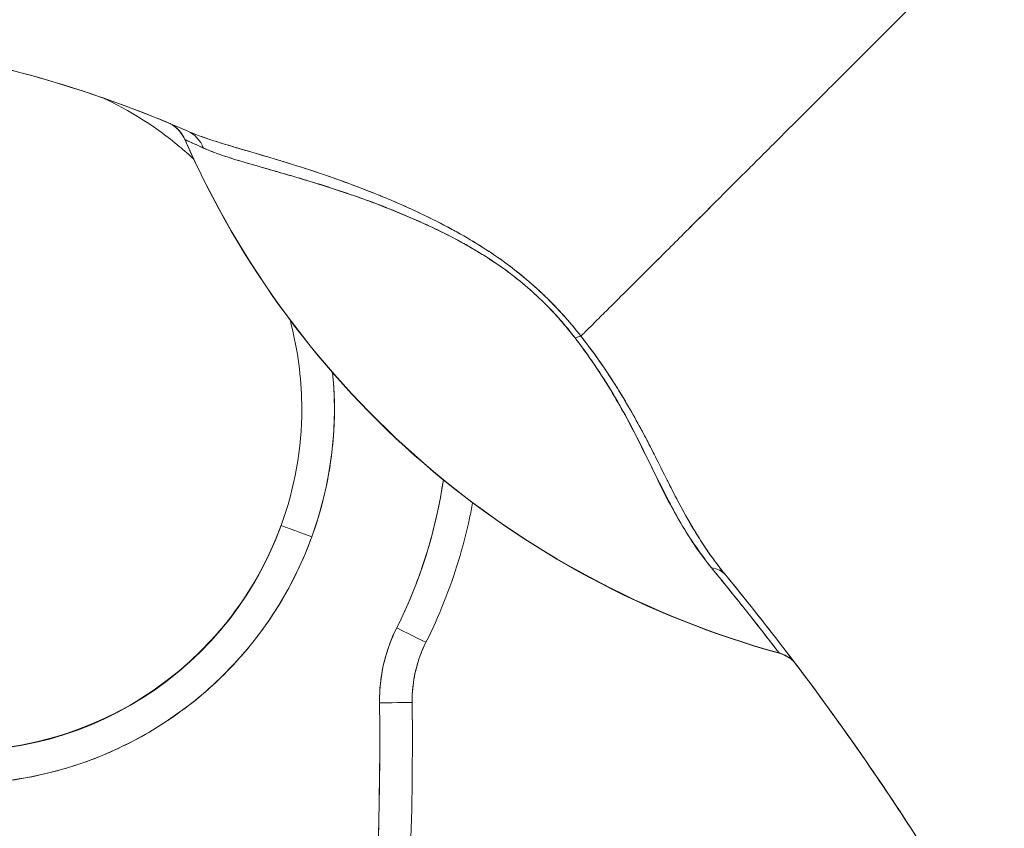
# Model space of a CAD drawing. Units: inches. Extents: x 15 to 396, y 7 to 245.
# Drawn here: x 38 to 39, y 152 to 152 of the extents above; entities that cross this region are included whole.
import ezdxf

# ---------------------------------------------------------------- set-up
doc = ezdxf.new("R2010")
doc.units = ezdxf.units.IN
doc.header["$LTSCALE"] = 24
doc.header["$MEASUREMENT"] = 0
doc.layers.get('0').update_dxf_attribs({"lineweight": 0})
doc.layers.add('Dimension (ANSI)', color=7, linetype='Continuous', lineweight=5)
doc.layers.add('Visible (ANSI)', color=7, linetype='Continuous', lineweight=5)
doc.styles.add('ROMANS', font='tahoma.ttf')
doc.dimstyles.new('Default (ANSI)', dxfattribs={"dimscale": 24, "dimtxt": 0.07, "dimasz": 0.07, "dimexe": 0.125, "dimexo": 0.0625, "dimgap": 0.031496, "dimtad": 0, "dimtih": 1, "dimtoh": 1, "dimrnd": 1e-08, "dimzin": 0, "dimdsep": 46, "dimtxsty": 'ROMANS', "dimblk": 'Filled-1', "dimcen": 0.09, "dimdle": 0.393701, "dimclrd": 256, "dimclre": 256, "dimclrt": 256, "dimadec": 0, "dimazin": 0, "dimtfac": 0.928571, "dimtofl": 0, "dimtmove": 0, "dimatfit": 3, "dimfxl": 1, "dimtolj": 1, "dimtzin": 0, "dimlwd": -1, "dimlwe": -1, "dimarcsym": 0})

# ---------------------------------------------------------------- blocks, each defined once
blk = doc.blocks.new('Filled-1')
at = {"color": 0}
for p, q in [((0, 0), (-1, 0.17857)), ((-1, 0.17857), (-1, -0.17857)), ((-1, 0), (0, 0)), ((-1, -0.17857), (0, 0))]:
    blk.add_line(p, q, dxfattribs=at)
at = {"color": 0, "flags": 128}
blk.add_lwpolyline([(-1, -0.17857), (0, 0), (-1, 0.17857), (-1, -0.17857)], dxfattribs=at)
at = {"color": 0}
blk.add_solid([(-1, -0.17857), (0, 0), (-1, 0.17857), (-1, -0.17857)], dxfattribs=at)
blk = doc.blocks.new('*D11')
at = {"layer": 'Defpoints', "color": 0, "transparency": 16777216}
for p in [(36.45207, 187.28555), (36.45207, 119.28555), (45.26859, 119.28555)]:
    blk.add_point(p, dxfattribs=at)
at = {"layer": 'Dimension (ANSI)', "transparency": 16777216}
for p, q in [((37.95207, 187.28555), (48.26859, 187.28555)), ((45.26859, 185.60555), (45.26859, 163.74972)), ((45.26859, 120.96555), (45.26859, 154.82139)), ((37.95207, 119.28555), (48.26859, 119.28555))]:
    blk.add_line(p, q, dxfattribs=at)
at = {"layer": 'Dimension (ANSI)', "transparency": 16777216, "xscale": 1.680000007152557, "yscale": 1.680000007152557, "zscale": 1.680000007152557}
for p, rotation in [((45.26859, 187.28555), 90), ((45.26859, 119.28555), 270)]:
    blk.add_blockref('Filled-1', p, dxfattribs=dict(at, rotation=rotation))
at = {"layer": 'Dimension (ANSI)', "transparency": 16777216, "insert": (45.26859, 159.28555), "char_height": 1.68, "attachment_point": 5, "style": 'ROMANS'}
blk.add_mtext('\\A1;68.00\\PCONT.\\PHINGE', dxfattribs=at)

msp = doc.modelspace()

# ---------------------------------------------------------------- linework, layer by layer
at = {"layer": 'Visible (ANSI)'}
for p, q in [((38.25048, 152.19769), (38.25046, 152.19774)), ((38.25048, 152.19783), (38.25048, 152.19769)), ((38.39598, 151.89417), (38.39598, 151.89417)), ((38.60928, 151.88752), (38.60927, 151.88752)), ((38.38766, 151.85816), (38.38766, 151.85791)), ((38.38766, 151.85792), (38.38766, 151.85816)), ((38.38781, 151.83339), (38.38781, 151.83365))]:
    msp.add_line(p, q, dxfattribs=at)
for centre, radius, start, end in [((38.23207, 152.18968), 0.02008, 23.66836, 56.81569), ((38.75528, 152.41901), 0.55118, 203.67477, 254.63979), ((38.46639, 151.85889), 0.09843, 153.40325, 180.73413), ((38.46639, 151.85892), 0.07874, 153.40325, 180.73413), ((38.46639, 151.85892), 0.07874, 153.40325, 180.73413), ((38.60396, 151.86816), 0.02008, 44.47562, 74.63987), ((38.46639, 151.85919), 0.09843, 179.92254, 180.08756), ((38.46639, 151.85917), 0.07874, 180.09121, 180.73413), ((38.46639, 151.85917), 0.07874, 180.09121, 180.73413)]:
    msp.add_arc(centre, radius, start, end, dxfattribs=at)
for centre, major_axis, ratio, start_param, end_param in [((38.23216, 152.18962), (0.01839, 0.00807), 0.999983, 0, 0.667548), ((38.23216, 152.18962), (0.00945, 0.01772), 0.999926, 5.615642, 6.283185), ((38.24378, 152.18457), (0.00811, 0.01837), 0.957138, 5.524733, 6.286793), ((38.24378, 152.18457), (0.00811, 0.01837), 0.957138, 5.524732, 6.286792), ((39.69068, 151.67339), (-1.44022, 0.52436), 0.001191, 0.000428, 0.011541), ((38.75508, 152.41893), (-0.5046, -0.22124), 1, 6.283184, 6.283185), ((38.75528, 152.41912), (0.55118, 0), 0.999825, 3.554991, 4.443895), ((38.75528, 152.41912), (-0.55118, 0), 0.999825, 0.413493, 1.302303), ((38.11435, 152.03516), (0.21277, -0.0773), 0.999999, 3.141593, 6.283185), ((38.47617, 152.06628), (-0.01591, -0.01226), 0.237585, 3.562009, 3.879349), ((38.47617, 152.06628), (0.0159, 0.01225), 0.237603, 0.420158, 0.737553), ((38.11435, 152.03516), (0.22533, 0.02181), 0.999999, 5.83822, 6.283185), ((38.11435, 152.03543), (0.19427, -0.07058), 0.999999, 3.491295, 6.283185), ((38.11435, 152.03518), (-0.20669, 0), 0.999999, 0, 2.793103), ((38.11435, 152.03518), (0.19427, -0.07058), 0.999999, 0, 0.348489), ((38.11435, 152.03516), (0.26403, -0.1322), 1, 0, 0.31822), ((38.32712, 151.95813), (-0.0185, 0.00672), 0.001197, 6.189964, 6.28362), ((38.32712, 151.95788), (-0.0185, 0.00672), 0.001197, 0.000435, 1.571231), ((38.32712, 151.95788), (-0.0185, 0.00672), 0.001197, 0.000435, 1.571231), ((38.56143, 151.92187), (0.01551, 0.01276), 0.763315, 6.282536, 6.912065), ((38.56143, 151.92187), (0.01551, 0.01276), 0.763316, 6.282524, 6.912051), ((38.37838, 151.90298), (0.0176, -0.00881), 0.001139, 4.712959, 6.272264), ((38.37838, 151.90298), (0.0176, -0.00881), 0.001139, 4.712959, 6.272264), ((38.60373, 151.86843), (0.00533, 0.01936), 0.999856, 5.750181, 6.283185), ((38.16674, 152.482), (0.44254, -0.59448), 0.00076, 6.252857, 6.28421), ((38.60373, 151.86842), (0.01443, 0.01396), 0.999539, 0, 0.533354), ((38.16673, 152.48227), (0.44254, -0.59475), 0.000764, 6.25286, 6.284203), ((36.47443, 151.83337), (1.8937, 0), 0.999999, 5.803859, 6.295998), ((38.36797, 151.85766), (0.01968, 0.00025), 0.001273, 4.712373, 6.283169), ((38.36797, 151.85766), (0.01968, 0.00025), 0.001273, 4.712373, 6.283169), ((38.36797, 151.85791), (0.01968, 0.00025), 0.001273, 0.015863, 0.016902), ((36.47443, 151.83365), (1.91339, 0), 0.999999, 0, 0.012795), ((36.47443, 151.83339), (1.91339, 0), 0.999999, 0, 0.012813), ((36.47443, 151.83339), (1.91339, 0), 0.999999, 0, 0.012813)]:
    msp.add_ellipse(centre, major_axis=major_axis, ratio=ratio, start_param=start_param, end_param=end_param, dxfattribs=at)
for points, knots in [([(38.74501, 152.33419), (38.73767, 152.32684), (38.73013, 152.31931), (38.72254, 152.31171), (38.71454, 152.30372), (38.70648, 152.29566), (38.69849, 152.28767), (38.69611, 152.28529), (38.69373, 152.28291), (38.69135, 152.28054), (38.68528, 152.27448), (38.67927, 152.26847), (38.67334, 152.26254), (38.6646, 152.25381), (38.65602, 152.24523), (38.64761, 152.23682), (38.64492, 152.23414), (38.64225, 152.23147), (38.6396, 152.22882), (38.6336, 152.22282), (38.62768, 152.21691), (38.62186, 152.2111), (38.61322, 152.20247), (38.60481, 152.19407), (38.59669, 152.18595), (38.59514, 152.1844), (38.5936, 152.18286), (38.59207, 152.18134), (38.5854, 152.17467), (38.57893, 152.1682), (38.57267, 152.16194), (38.56879, 152.15806), (38.56498, 152.15425), (38.56126, 152.15054), (38.55755, 152.14682), (38.55391, 152.14319), (38.55037, 152.13965), (38.54681, 152.13609), (38.54334, 152.13263), (38.53996, 152.12926), (38.5366, 152.1259), (38.53334, 152.12265), (38.53017, 152.11949), (38.52507, 152.11441), (38.52023, 152.10958), (38.51566, 152.10504), (38.5146, 152.10398), (38.51355, 152.10293), (38.51252, 152.10191), (38.50982, 152.09922), (38.50723, 152.09664), (38.50475, 152.09417), (38.50228, 152.09172), (38.49993, 152.08938), (38.4977, 152.08716), (38.49548, 152.08495), (38.49337, 152.08286), (38.49139, 152.08089), (38.49074, 152.08025), (38.49011, 152.07963), (38.4895, 152.07901)], [0, 0, 0, 0, 0.070424, 0.070424, 0.070424, 0.144534, 0.144534, 0.144534, 0.166667, 0.166667, 0.166667, 0.223343, 0.223343, 0.223343, 0.306734, 0.306734, 0.306734, 0.333333, 0.333333, 0.333333, 0.393545, 0.393545, 0.393545, 0.482972, 0.482972, 0.482972, 0.5, 0.5, 0.5, 0.574383, 0.574383, 0.574383, 0.620537, 0.620537, 0.620537, 0.666667, 0.666667, 0.666667, 0.713018, 0.713018, 0.713018, 0.759127, 0.759127, 0.759127, 0.833333, 0.833333, 0.833333, 0.850626, 0.850626, 0.850626, 0.895889, 0.895889, 0.895889, 0.940848, 0.940848, 0.940848, 0.985537, 0.985537, 0.985537, 1, 1, 1, 1]), ([(38.4895, 152.07901), (38.49011, 152.07963), (38.49074, 152.08025), (38.49139, 152.08089), (38.49337, 152.08286), (38.49548, 152.08495), (38.4977, 152.08716), (38.49993, 152.08938), (38.50228, 152.09172), (38.50475, 152.09417), (38.50723, 152.09663), (38.50982, 152.09922), (38.51252, 152.10191), (38.51355, 152.10294), (38.5146, 152.10398), (38.51567, 152.10504), (38.52023, 152.10958), (38.52507, 152.11441), (38.53017, 152.11949), (38.53651, 152.12581), (38.54325, 152.13254), (38.55034, 152.13962), (38.55744, 152.14671), (38.56489, 152.15416), (38.57267, 152.16194), (38.57893, 152.1682), (38.5854, 152.17466), (38.59207, 152.18133), (38.59359, 152.18286), (38.59514, 152.1844), (38.59669, 152.18595), (38.60481, 152.19407), (38.61322, 152.20247), (38.62186, 152.2111), (38.62768, 152.21691), (38.63359, 152.22282), (38.63959, 152.22882), (38.64225, 152.23147), (38.64492, 152.23414), (38.64761, 152.23682), (38.65602, 152.24524), (38.6646, 152.25381), (38.67334, 152.26254), (38.67925, 152.26845), (38.68524, 152.27444), (38.6913, 152.28049), (38.69369, 152.28287), (38.69609, 152.28527), (38.69849, 152.28767), (38.70648, 152.29565), (38.71454, 152.30371), (38.72254, 152.31171), (38.73013, 152.3193), (38.73767, 152.32684), (38.74501, 152.33419)], [0, 0, 0, 0, 0.014459, 0.014459, 0.014459, 0.059137, 0.059137, 0.059137, 0.104088, 0.104088, 0.104088, 0.149345, 0.149345, 0.149345, 0.166667, 0.166667, 0.166667, 0.24084, 0.24084, 0.24084, 0.33319, 0.33319, 0.33319, 0.425633, 0.425633, 0.425633, 0.5, 0.5, 0.5, 0.517058, 0.517058, 0.517058, 0.606462, 0.606462, 0.606462, 0.666667, 0.666667, 0.666667, 0.693307, 0.693307, 0.693307, 0.776791, 0.776791, 0.776791, 0.833333, 0.833333, 0.833333, 0.855634, 0.855634, 0.855634, 0.929684, 0.929684, 0.929684, 1, 1, 1, 1]), ([(38.74501, 152.33419), (38.75407, 152.30179), (38.76247, 152.26937), (38.77033, 152.23709), (38.7782, 152.20479), (38.78554, 152.17263), (38.7925, 152.14073), (38.79945, 152.10883), (38.80603, 152.07719), (38.81239, 152.04591), (38.81875, 152.01463), (38.82491, 151.98372), (38.83104, 151.95324), (38.83717, 151.92276), (38.84328, 151.89271), (38.84958, 151.86313), (38.85588, 151.83355), (38.86236, 151.80445), (38.86925, 151.77581), (38.87614, 151.74717), (38.88344, 151.71901), (38.89137, 151.69128), (38.8993, 151.66354), (38.90786, 151.63625), (38.91728, 151.6093)], [0, 0, 0, 0, 0.124961, 0.124961, 0.124961, 0.249967, 0.249967, 0.249967, 0.374972, 0.374972, 0.374972, 0.499978, 0.499978, 0.499978, 0.624983, 0.624983, 0.624983, 0.749989, 0.749989, 0.749989, 0.874994, 0.874994, 0.874994, 1, 1, 1, 1]), ([(38.04684, 152.25767), (38.08182, 152.25384), (38.11667, 152.24736), (38.15097, 152.23823), (38.18527, 152.2291), (38.21903, 152.21732), (38.25182, 152.20296)], [0, 0, 0, 0, 0.5, 0.5, 0.5, 1, 1, 1, 1]), ([(38.25182, 152.20296), (38.25134, 152.20317), (38.25086, 152.20339), (38.25038, 152.2036), (38.23047, 152.21226), (38.2102, 152.21997), (38.18968, 152.22672), (38.16916, 152.23347), (38.14839, 152.23925), (38.12744, 152.24406), (38.1065, 152.24887), (38.08539, 152.2527), (38.0642, 152.25555), (38.05842, 152.25633), (38.05263, 152.25704), (38.04684, 152.25767)], [0, 0, 0, 0, 0.007361, 0.007361, 0.007361, 0.310645, 0.310645, 0.310645, 0.613929, 0.613929, 0.613929, 0.917213, 0.917213, 0.917213, 1, 1, 1, 1]), ([(38.2005, 152.22307), (38.21727, 152.21538), (38.233, 152.20543), (38.25011, 152.19109), (38.25301, 152.18852), (38.25583, 152.18587)], [5.142311, 5.142311, 5.142311, 5.142311, 5.4100818, 5.4100818, 5.4662787, 5.4662787, 5.4662787, 5.4662787]), ([(38.25046, 152.19774), (38.24975, 152.19932), (38.24888, 152.20077), (38.24786, 152.20208), (38.24683, 152.20339), (38.24564, 152.20457), (38.2443, 152.2056), (38.24344, 152.20625), (38.24253, 152.20684), (38.24155, 152.20736)], [0, 0, 0, 0, 0.3333333, 0.3333333, 0.3333333, 0.6666667, 0.6666667, 0.6666667, 0.8769323, 0.8769323, 0.8769323, 0.8769323]), ([(38.4895, 152.07901), (38.48315, 152.08725), (38.47596, 152.09531), (38.46782, 152.10315), (38.45968, 152.11099), (38.45058, 152.11861), (38.44069, 152.12561), (38.44026, 152.12592), (38.43982, 152.12623), (38.43938, 152.12654), (38.42986, 152.13318), (38.41965, 152.13927), (38.40902, 152.14491), (38.4076, 152.14566), (38.40617, 152.14641), (38.40474, 152.14715), (38.39604, 152.15163), (38.38709, 152.15582), (38.37803, 152.15975), (38.37688, 152.16025), (38.37574, 152.16074), (38.37459, 152.16123), (38.37249, 152.16212), (38.37038, 152.163), (38.36827, 152.16386), (38.35861, 152.16782), (38.34889, 152.17148), (38.33931, 152.17483), (38.33902, 152.17493), (38.33874, 152.17503), (38.33845, 152.17513), (38.33028, 152.17797), (38.3222, 152.1806), (38.31425, 152.18306), (38.31382, 152.18319), (38.31339, 152.18333), (38.31295, 152.18346), (38.31028, 152.18428), (38.30762, 152.18509), (38.30498, 152.18588), (38.3016, 152.18689), (38.29825, 152.18788), (38.29497, 152.18885), (38.28964, 152.19042), (38.28449, 152.19192), (38.27971, 152.19336), (38.2777, 152.19396), (38.27576, 152.19455), (38.2739, 152.19512), (38.2718, 152.19577), (38.2698, 152.19639), (38.26789, 152.19701), (38.26157, 152.19906), (38.25628, 152.201), (38.25182, 152.20296)], [0, 0, 0, 0, 0.125, 0.125, 0.125, 0.25, 0.25, 0.25, 0.255535, 0.255535, 0.255535, 0.375, 0.375, 0.375, 0.39094, 0.39094, 0.39094, 0.487767, 0.487767, 0.487767, 0.5, 0.5, 0.5, 0.522422, 0.522422, 0.522422, 0.625, 0.625, 0.625, 0.628055, 0.628055, 0.628055, 0.715688, 0.715688, 0.715688, 0.720466, 0.720466, 0.720466, 0.75, 0.75, 0.75, 0.787783, 0.787783, 0.787783, 0.849243, 0.849243, 0.849243, 0.875, 0.875, 0.875, 0.903965, 0.903965, 0.903965, 1, 1, 1, 1]), ([(38.4895, 152.07901), (38.48358, 152.08652), (38.47702, 152.09399), (38.47005, 152.10094), (38.46882, 152.10217), (38.46758, 152.10338), (38.46633, 152.10457), (38.45912, 152.11144), (38.45157, 152.11772), (38.44348, 152.12362), (38.44219, 152.12456), (38.44089, 152.12549), (38.43957, 152.12641), (38.43226, 152.1315), (38.42451, 152.13631), (38.41646, 152.14085), (38.41394, 152.14226), (38.41139, 152.14366), (38.40882, 152.14502), (38.40307, 152.14807), (38.3972, 152.15098), (38.39125, 152.15378), (38.38603, 152.15623), (38.38075, 152.15859), (38.37544, 152.16086), (38.37282, 152.16198), (38.37019, 152.16308), (38.36756, 152.16416), (38.35933, 152.16751), (38.35106, 152.17066), (38.34285, 152.17358), (38.3423, 152.17377), (38.34175, 152.17397), (38.3412, 152.17416), (38.33336, 152.17693), (38.32557, 152.1795), (38.31795, 152.18189), (38.31452, 152.18297), (38.31112, 152.18402), (38.30777, 152.18504), (38.30417, 152.18613), (38.30062, 152.18718), (38.29713, 152.18822), (38.29162, 152.18984), (38.28626, 152.1914), (38.28112, 152.19294), (38.27976, 152.19334), (38.27842, 152.19374), (38.2771, 152.19414), (38.27422, 152.19501), (38.27143, 152.19588), (38.26873, 152.19675), (38.26536, 152.19783), (38.26215, 152.19892), (38.25912, 152.20004), (38.25654, 152.20099), (38.2541, 152.20196), (38.25182, 152.20296)], [0, 0, 0, 0, 0.106229, 0.106229, 0.106229, 0.125, 0.125, 0.125, 0.232823, 0.232823, 0.232823, 0.25, 0.25, 0.25, 0.345204, 0.345204, 0.345204, 0.375, 0.375, 0.375, 0.441581, 0.441581, 0.441581, 0.5, 0.5, 0.5, 0.528868, 0.528868, 0.528868, 0.618969, 0.618969, 0.618969, 0.625, 0.625, 0.625, 0.711204, 0.711204, 0.711204, 0.75, 0.75, 0.75, 0.791698, 0.791698, 0.791698, 0.857612, 0.857612, 0.857612, 0.875, 0.875, 0.875, 0.912763, 0.912763, 0.912763, 0.959824, 0.959824, 0.959824, 1, 1, 1, 1]), ([(38.25055, 152.19769), (38.25062, 152.19765), (38.25091, 152.19751), (38.25143, 152.19727), (38.25219, 152.19692), (38.25342, 152.19636), (38.2551, 152.1956), (38.25685, 152.19481), (38.25908, 152.19379), (38.26176, 152.19256)], [0, 0, 0, 0, 0.250608, 0.250608, 0.250608, 0.616926, 0.616926, 0.616926, 1, 1, 1, 1]), ([(38.25055, 152.19769), (38.25064, 152.19764), (38.2511, 152.19743), (38.25196, 152.19702), (38.25283, 152.19662), (38.25412, 152.19603), (38.25575, 152.19531), (38.25739, 152.19458), (38.25936, 152.19371), (38.26176, 152.19256)], [0, 0, 0, 0, 0.333333, 0.333333, 0.333333, 0.666667, 0.666667, 0.666667, 1, 1, 1, 1]), ([(38.26176, 152.19256), (38.26378, 152.19164), (38.26599, 152.19073), (38.26839, 152.18983), (38.27109, 152.18882), (38.27403, 152.18782), (38.27721, 152.1868), (38.28075, 152.18567), (38.28459, 152.18452), (38.2887, 152.18332), (38.29118, 152.18259), (38.29375, 152.18185), (38.29643, 152.18108), (38.29876, 152.18041), (38.30118, 152.17972), (38.30367, 152.179), (38.30975, 152.17724), (38.31628, 152.17534), (38.32324, 152.17324), (38.3306, 152.17101), (38.33844, 152.16856), (38.34674, 152.16578), (38.34754, 152.16552), (38.34834, 152.16525), (38.34914, 152.16498), (38.35587, 152.16271), (38.36288, 152.16019), (38.37015, 152.15738), (38.37742, 152.15457), (38.38496, 152.15146), (38.39271, 152.14796), (38.40054, 152.14444), (38.40859, 152.14053), (38.41677, 152.13602), (38.41693, 152.13594), (38.41709, 152.13585), (38.41725, 152.13576), (38.42563, 152.13112), (38.43416, 152.12598), (38.4425, 152.12002), (38.44638, 152.11724), (38.45022, 152.1143), (38.45396, 152.11119), (38.45868, 152.10728), (38.46329, 152.1031), (38.4677, 152.0987), (38.4743, 152.09212), (38.48043, 152.08506), (38.48598, 152.07789)], [0, 0, 0, 0, 0.060401, 0.060401, 0.060401, 0.128439, 0.128439, 0.128439, 0.204371, 0.204371, 0.204371, 0.25, 0.25, 0.25, 0.289854, 0.289854, 0.289854, 0.38726, 0.38726, 0.38726, 0.490155, 0.490155, 0.490155, 0.5, 0.5, 0.5, 0.582487, 0.582487, 0.582487, 0.665027, 0.665027, 0.665027, 0.748353, 0.748353, 0.748353, 0.75, 0.75, 0.75, 0.835339, 0.835339, 0.835339, 0.875, 0.875, 0.875, 0.925032, 0.925032, 0.925032, 1, 1, 1, 1]), ([(38.26176, 152.19256), (38.26548, 152.19093), (38.27012, 152.18912), (38.27594, 152.1872), (38.28177, 152.18528), (38.2888, 152.18327), (38.29721, 152.18086), (38.30562, 152.17845), (38.31546, 152.17567), (38.32553, 152.17262), (38.3356, 152.16957), (38.34582, 152.16623), (38.35606, 152.16254), (38.36631, 152.15886), (38.37659, 152.15484), (38.38672, 152.15047), (38.39685, 152.14611), (38.40683, 152.1414), (38.41642, 152.13621), (38.42601, 152.13103), (38.43519, 152.12536), (38.44372, 152.11915), (38.45224, 152.11293), (38.4601, 152.10616), (38.46718, 152.09924), (38.47425, 152.09232), (38.48053, 152.08524), (38.48598, 152.07789)], [0, 0, 0, 0, 0.111111, 0.111111, 0.111111, 0.222222, 0.222222, 0.222222, 0.333333, 0.333333, 0.333333, 0.444444, 0.444444, 0.444444, 0.555556, 0.555556, 0.555556, 0.666667, 0.666667, 0.666667, 0.777778, 0.777778, 0.777778, 0.888889, 0.888889, 0.888889, 1, 1, 1, 1]), ([(38.32712, 151.95785), (38.3223, 151.94464), (38.31639, 151.93209), (38.30933, 151.92013), (38.30227, 151.90817), (38.29405, 151.89678), (38.28488, 151.88627), (38.2757, 151.87575), (38.26556, 151.86611), (38.25461, 151.85747), (38.24367, 151.84883), (38.23192, 151.8412), (38.21957, 151.83472), (38.20722, 151.82823), (38.19427, 151.8229), (38.18093, 151.81879), (38.1676, 151.81469), (38.15389, 151.81182), (38.14003, 151.81024), (38.12617, 151.80866), (38.11216, 151.80836), (38.09825, 151.80935), (38.08434, 151.81034), (38.07051, 151.81263), (38.05702, 151.81616), (38.04352, 151.81969), (38.03036, 151.82448), (38.01774, 151.83043), (38.00513, 151.83638), (37.99306, 151.8435), (37.98176, 151.85168), (37.97045, 151.85985), (37.9599, 151.86906), (37.95029, 151.87917), (37.94068, 151.88928), (37.932, 151.90028), (37.92441, 151.91199), (37.91682, 151.92369), (37.91032, 151.9361), (37.90501, 151.949), (37.8997, 151.9619), (37.89559, 151.97529), (37.89274, 151.98894), (37.88989, 152.00259), (37.88831, 152.01649), (37.88802, 152.03045), (37.88774, 152.0444), (37.88874, 152.0584), (37.89101, 152.07211), (37.89327, 152.08582), (37.89679, 152.09923), (37.90158, 152.11246)], [0, 0, 0, 0, 0.058824, 0.058824, 0.058824, 0.117647, 0.117647, 0.117647, 0.176471, 0.176471, 0.176471, 0.235294, 0.235294, 0.235294, 0.294118, 0.294118, 0.294118, 0.352941, 0.352941, 0.352941, 0.411765, 0.411765, 0.411765, 0.470588, 0.470588, 0.470588, 0.529412, 0.529412, 0.529412, 0.588235, 0.588235, 0.588235, 0.647059, 0.647059, 0.647059, 0.705882, 0.705882, 0.705882, 0.764706, 0.764706, 0.764706, 0.823529, 0.823529, 0.823529, 0.882353, 0.882353, 0.882353, 0.941176, 0.941176, 0.941176, 1, 1, 1, 1]), ([(38.31397, 152.08878), (38.3145, 152.08683), (38.31499, 152.08488), (38.31916, 152.0673), (38.32104, 152.05124), (38.32104, 152.03518)], [6.0208933, 6.0208933, 6.0208933, 6.0208933, 6.0500818, 6.0500818, 6.2831853, 6.2831853, 6.2831853, 6.2831853]), ([(38.48598, 152.07789), (38.4921, 152.06998), (38.49769, 152.06193), (38.50275, 152.054), (38.50931, 152.04373), (38.51499, 152.03365), (38.52007, 152.02395), (38.52428, 152.01593), (38.52807, 152.00816), (38.53182, 152.00064), (38.53292, 151.99844), (38.534, 151.99626), (38.53508, 151.99411), (38.54003, 151.98418), (38.54475, 151.97485), (38.54982, 151.96608), (38.55538, 151.95646), (38.56136, 151.94749), (38.56825, 151.93915)], [0, 0, 0, 0, 0.148428, 0.148428, 0.148428, 0.340764, 0.340764, 0.340764, 0.5, 0.5, 0.5, 0.546721, 0.546721, 0.546721, 0.762825, 0.762825, 0.762825, 1, 1, 1, 1]), ([(38.48598, 152.07789), (38.49411, 152.06738), (38.50173, 152.05621), (38.50872, 152.04453), (38.51571, 152.03285), (38.52208, 152.02067), (38.52795, 152.00866), (38.53383, 151.99664), (38.5392, 151.98477), (38.54572, 151.97309), (38.55225, 151.96141), (38.55993, 151.94993), (38.56825, 151.93915)], [0, 0, 0, 0, 0.25, 0.25, 0.25, 0.5, 0.5, 0.5, 0.75, 0.75, 0.75, 1, 1, 1, 1]), ([(38.57695, 151.93462), (38.5746, 151.93747), (38.57237, 151.94037), (38.57022, 151.9433), (38.5678, 151.9466), (38.5655, 151.94994), (38.5633, 151.95331), (38.56121, 151.9565), (38.5592, 151.95972), (38.55727, 151.96295), (38.55706, 151.96331), (38.55685, 151.96367), (38.55663, 151.96403), (38.55431, 151.96795), (38.5521, 151.97189), (38.54997, 151.97584), (38.54759, 151.98023), (38.54531, 151.98465), (38.54306, 151.98906), (38.54254, 151.99009), (38.54202, 151.99112), (38.5415, 151.99215), (38.53945, 151.99622), (38.53742, 152.0003), (38.53538, 152.00436), (38.53421, 152.00667), (38.53304, 152.00899), (38.53187, 152.0113), (38.53015, 152.01465), (38.52842, 152.018), (38.52664, 152.02133), (38.52631, 152.02195), (38.52597, 152.02258), (38.52564, 152.0232), (38.52089, 152.03202), (38.51583, 152.04076), (38.51025, 152.04957), (38.51012, 152.04977), (38.50999, 152.04997), (38.50987, 152.05017), (38.50374, 152.0598), (38.497, 152.06952), (38.4895, 152.07901)], [0, 0, 0, 0, 0.062727, 0.062727, 0.062727, 0.133158, 0.133158, 0.133158, 0.2, 0.2, 0.2, 0.2074, 0.2074, 0.2074, 0.288525, 0.288525, 0.288525, 0.378924, 0.378924, 0.378924, 0.4, 0.4, 0.4, 0.483407, 0.483407, 0.483407, 0.530937, 0.530937, 0.530937, 0.6, 0.6, 0.6, 0.612912, 0.612912, 0.612912, 0.795849, 0.795849, 0.795849, 0.8, 0.8, 0.8, 1, 1, 1, 1]), ([(38.57695, 151.93462), (38.56953, 151.94364), (38.56319, 151.95303), (38.5575, 151.96256), (38.55591, 151.96522), (38.55437, 151.96789), (38.55287, 151.97058), (38.54898, 151.97755), (38.54535, 151.98456), (38.54178, 151.99162), (38.53906, 151.99701), (38.53637, 152.00243), (38.53362, 152.00785), (38.53109, 152.01283), (38.52853, 152.0178), (38.52587, 152.02274), (38.52186, 152.03021), (38.51763, 152.03763), (38.51318, 152.04486), (38.51127, 152.04798), (38.50931, 152.05107), (38.50732, 152.05412), (38.50161, 152.06283), (38.4956, 152.07121), (38.4895, 152.07901)], [0, 0, 0, 0, 0.195442, 0.195442, 0.195442, 0.25, 0.25, 0.25, 0.391676, 0.391676, 0.391676, 0.5, 0.5, 0.5, 0.599609, 0.599609, 0.599609, 0.75, 0.75, 0.75, 0.814803, 0.814803, 0.814803, 1, 1, 1, 1]), ([(38.33968, 152.05696), (38.34023, 152.05128), (38.34056, 152.04558), (38.34068, 152.03987), (38.34097, 152.02591), (38.33996, 152.01191), (38.33769, 151.99821), (38.33543, 151.9845), (38.33191, 151.97109), (38.32712, 151.95785)], [0.8582763, 0.8582763, 0.8582763, 0.8582763, 0.8823529, 0.8823529, 0.8823529, 0.9411765, 0.9411765, 0.9411765, 1, 1, 1, 1]), ([(38.30862, 151.96485), (38.30109, 151.94413), (38.29022, 151.92463), (38.26289, 151.89002), (38.24644, 151.87493), (38.20961, 151.85068), (38.18924, 151.84153), (38.14666, 151.83009), (38.12444, 151.82781), (38.08042, 151.83035), (38.05862, 151.83518), (38.01763, 151.85144), (37.99846, 151.86287), (37.96467, 151.8912), (37.95006, 151.90809), (37.92689, 151.94561), (37.91834, 151.96624), (37.90956, 152.00323), (37.90768, 152.01921), (37.90766, 152.03518)], [0.348489, 0.348489, 0.348489, 0.348489, 0.668489, 0.668489, 0.988489, 0.988489, 1.308489, 1.308489, 1.628489, 1.628489, 1.948489, 1.948489, 2.268489, 2.268489, 2.588489, 2.588489, 2.908489, 2.908489, 3.14038, 3.14038, 3.14038, 3.14038]), ([(38.37838, 151.90296), (38.38457, 151.91532), (38.38985, 151.92799), (38.39425, 151.9411), (38.39864, 151.95422), (38.40216, 151.96778), (38.40469, 151.9814), (38.40536, 151.98499), (38.40596, 151.9886), (38.40649, 151.9922)], [0, 0, 0, 0, 0.3333333, 0.3333333, 0.3333333, 0.6666667, 0.6666667, 0.6666667, 0.7547329, 0.7547329, 0.7547329, 0.7547329]), ([(38.42415, 151.97837), (38.42358, 151.97528), (38.42296, 151.97219), (38.42045, 151.96046), (38.41823, 151.95188), (38.41307, 151.93495), (38.41013, 151.9266), (38.40357, 151.91016), (38.39994, 151.90208), (38.39598, 151.89417)], [0.1813598, 0.1813598, 0.1813598, 0.1813598, 0.2113574, 0.2113574, 0.2956387, 0.2956387, 0.3799199, 0.3799199, 0.4642012, 0.4642012, 0.4642012, 0.4642012]), ([(38.56825, 151.93915), (38.5774, 151.92806), (38.58508, 151.91848), (38.59118, 151.91076), (38.59751, 151.90275), (38.60215, 151.89674), (38.60513, 151.89287), (38.60741, 151.88991), (38.60872, 151.88821), (38.60906, 151.88778)], [0, 0, 0, 0, 0.353142, 0.353142, 0.353142, 0.719555, 0.719555, 0.719555, 1, 1, 1, 1]), ([(38.56825, 151.93915), (38.57659, 151.92907), (38.58371, 151.9202), (38.58962, 151.91274), (38.59553, 151.90527), (38.60022, 151.89923), (38.60349, 151.895), (38.60676, 151.89077), (38.6086, 151.88832), (38.60906, 151.88778)], [0, 0, 0, 0, 0.333333, 0.333333, 0.333333, 0.666667, 0.666667, 0.666667, 1, 1, 1, 1]), ([(38.57695, 151.93462), (38.60041, 151.90607), (38.62281, 151.87688), (38.6442, 151.84707), (38.66559, 151.81725), (38.68596, 151.7868), (38.70535, 151.75568), (38.72473, 151.72456), (38.74312, 151.69277), (38.76052, 151.66029), (38.77791, 151.6278), (38.79432, 151.59461), (38.80972, 151.56067)], [0, 0, 0, 0, 0.25, 0.25, 0.25, 0.5, 0.5, 0.5, 0.75, 0.75, 0.75, 1, 1, 1, 1]), ([(38.80972, 151.56067), (38.79919, 151.58387), (38.7882, 151.60672), (38.77674, 151.62923), (38.76527, 151.65174), (38.75335, 151.67392), (38.74096, 151.69578), (38.72857, 151.71763), (38.71571, 151.73917), (38.7024, 151.76039), (38.68908, 151.78162), (38.6753, 151.80253), (38.66105, 151.82314), (38.6468, 151.84376), (38.63207, 151.86407), (38.61687, 151.88409), (38.60391, 151.90115), (38.59061, 151.91799), (38.57695, 151.93462)], [0, 0, 0, 0, 0.17088, 0.17088, 0.17088, 0.34176, 0.34176, 0.34176, 0.51264, 0.51264, 0.51264, 0.68352, 0.68352, 0.68352, 0.8544, 0.8544, 0.8544, 1, 1, 1, 1]), ([(38.36797, 151.85763), (38.3679, 151.86285), (38.36824, 151.86802), (38.36901, 151.87318), (38.36977, 151.87835), (38.37096, 151.88352), (38.37253, 151.88851), (38.37409, 151.89349), (38.37604, 151.89829), (38.37838, 151.90296)], [0, 0, 0, 0, 0.333333, 0.333333, 0.333333, 0.666667, 0.666667, 0.666667, 1, 1, 1, 1]), ([(38.39598, 151.89417), (38.39489, 151.89199), (38.3939, 151.88976), (38.39213, 151.88522), (38.39135, 151.88291), (38.39001, 151.87822), (38.38945, 151.87585), (38.38855, 151.87106), (38.38822, 151.86864), (38.38776, 151.86379), (38.38765, 151.86136), (38.38765, 151.85892)], [2.6773915, 2.6773915, 2.6773915, 2.6773915, 2.7702317, 2.7702317, 2.8630719, 2.8630719, 2.9559122, 2.9559122, 3.0487524, 3.0487524, 3.1415927, 3.1415927, 3.1415927, 3.1415927]), ([(38.61831, 151.88219), (38.61789, 151.88262), (38.61745, 151.88303), (38.61699, 151.88342), (38.6159, 151.88436), (38.61471, 151.88517), (38.61343, 151.88586), (38.61214, 151.88654), (38.61076, 151.88709), (38.60928, 151.88752)], [0.1944213, 0.1944213, 0.1944213, 0.1944213, 0.3333333, 0.3333333, 0.3333333, 0.6666667, 0.6666667, 0.6666667, 1, 1, 1, 1]), ([(38.15472, 150.96003), (38.17862, 151.00601), (38.20056, 151.05281), (38.22058, 151.10052), (38.2406, 151.14823), (38.2587, 151.19685), (38.27477, 151.2461), (38.29084, 151.29536), (38.30487, 151.34525), (38.31684, 151.39563), (38.32881, 151.44602), (38.33872, 151.49689), (38.34652, 151.54811), (38.35432, 151.59933), (38.36002, 151.6509), (38.3636, 151.70252), (38.36718, 151.75414), (38.36863, 151.80581), (38.36797, 151.85763)], [0, 0, 0, 0, 0.166667, 0.166667, 0.166667, 0.333333, 0.333333, 0.333333, 0.5, 0.5, 0.5, 0.666667, 0.666667, 0.666667, 0.833333, 0.833333, 0.833333, 1, 1, 1, 1]), ([(38.38765, 151.85904), (38.38765, 151.85902), (38.38765, 151.85899), (38.38765, 151.85896), (38.38765, 151.85895), (38.38765, 151.85894)], [3.14318457, 3.14318457, 3.14318457, 3.14318457, 3.144155239, 3.144155239, 3.144521706, 3.144521706, 3.144521706, 3.144521706]), ([(38.38765, 151.85892), (38.38765, 151.85887), (38.38765, 151.85882), (38.38765, 151.8587), (38.38765, 151.85863), (38.38765, 151.8585), (38.38765, 151.85843), (38.38765, 151.8583), (38.38766, 151.85823), (38.38766, 151.85816)], [3.144776489, 3.144776489, 3.144776489, 3.144776489, 3.146717822, 3.146717822, 3.149280404, 3.149280404, 3.151842986, 3.151842986, 3.154405568, 3.154405568, 3.154405568, 3.154405568]), ([(38.38781, 151.83339), (38.38781, 151.77225), (38.38488, 151.71111), (38.37318, 151.58939), (38.3644, 151.52881), (38.3411, 151.40876), (38.32657, 151.3493), (38.29189, 151.23204), (38.27173, 151.17424), (38.22598, 151.06083), (38.20038, 151.00523), (38.17219, 150.95098)], [0.0000001, 0.0000001, 0.0000001, 0.0000001, 0.0958654, 0.0958654, 0.1917307, 0.1917307, 0.287596, 0.287596, 0.3834613, 0.3834613, 0.4793266, 0.4793266, 0.4793266, 0.4793266])]:
    msp.add_open_spline(points, degree=3, knots=knots, dxfattribs=at)

# ---------------------------------------------------------------- dimensions: what is measured, and where the dimension line sits
at = {"layer": 'Dimension (ANSI)'}
dim = msp.add_linear_dim(base=(45.26859, 119.28555), p1=(36.45207, 187.28555), p2=(36.45207, 119.28555), angle=90, text='<>\\PCONT.\\PHINGE', dimstyle='Default (ANSI)', override={"dimgap": 0.031496, "dimdec": 2, "dimtol": 0, "dimlim": 0, "dimtp": 0, "dimtm": 0, "dimtdec": 2, "dimatfit": 1}, dxfattribs=at)
dim.commit()
dim.dimension.update_dxf_attribs({"geometry": '*D11', "text_midpoint": (45.26859, 159.28555), "dimtype": 160})

doc.saveas('drawing.dxf')
